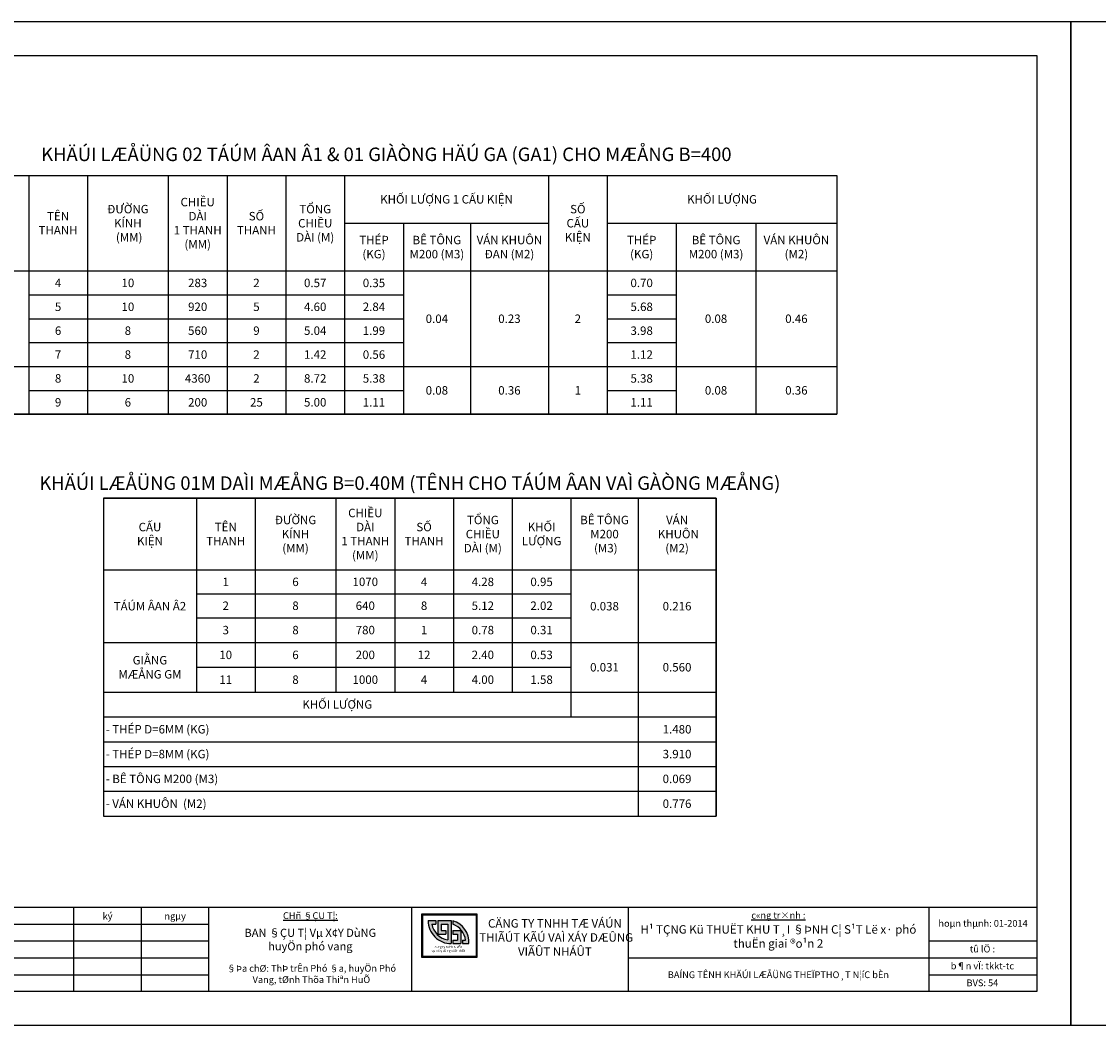
# Model space of a CAD drawing. Units: millimetres. Extents: x 9524 to 17745, y 1432 to 6690.
# Drawn here: x 12701 to 13020, y 1975 to 2272 of the extents above; entities that cross this region are included whole.
import ezdxf

# ---------------------------------------------------------------- set-up
doc = ezdxf.new("R2010")
doc.units = ezdxf.units.MM
doc.header["$MEASUREMENT"] = 0
for name, color, linetype in [('010', 8, 'Continuous'), ('015', 106, 'Continuous'), ('020', 85, 'Continuous'), ('025', 30, 'Continuous'), ('030', 4, 'Continuous'), ('035', 3, 'Continuous'), ('070', 1, 'Continuous'), ('STT', 4, 'Continuous')]:
    doc.layers.add(name, color=color, linetype=linetype)
doc.styles.add('Khungten', font='VHARIAL_0.TTF')
doc.styles.add('Khungten2', font='VNARIAL_0.TTF')
doc.styles.add('VN', font='txt')

# ---------------------------------------------------------------- blocks, each defined once
blk = doc.blocks.new('A$C68B87379')
h = blk.add_hatch(color=5)
h.dxf.hatch_style = 1
h.paths.add_polyline_path([(0, 12.87), (0, 0), (16.3, 0), (16.3, 12.87)])
h.paths.add_polyline_path([(16.05, 12.62), (16.05, 0.25), (0.25, 0.25), (0.25, 12.62)], flags=16)
h.paths.add_polyline_path([(13.94, 4.08), (12.05, 4.08), (12.05, 5.08), (12.92, 5.08, 0.288688), (9.18, 9.82), (9.18, 10.87, -0.349042)], flags=0)
h.paths.add_polyline_path([(8.7, 10.88), (8.7, 4.08, -0.415937), (1.86, 10.88), (4.18, 10.88), (4.18, 9.88), (2.95, 9.88, 0.317925), (7.7, 5.16), (7.7, 9.88), (5.7, 9.88), (5.7, 7.93), (7.06, 7.93), (7.06, 6.93), (4.7, 6.93), (4.7, 10.88)], flags=0)
h.paths.add_polyline_path([(11.53, 7.93), (11.53, 4.08), (9.18, 4.08), (9.18, 5.08), (10.53, 5.08), (10.53, 6.93), (9.18, 6.93), (9.18, 7.93)], flags=0)
blk.add_hatch(color=5).paths.add_polyline_path([(2.95, 9.88), (4.18, 9.88), (4.18, 10.88), (1.86, 10.88, 0.415937), (8.7, 4.08), (8.7, 10.88), (4.7, 10.88), (4.7, 6.93), (7.06, 6.93), (7.06, 7.93), (5.7, 7.93), (5.7, 9.88), (7.7, 9.88), (7.7, 5.16, -0.317925)])
h = blk.add_hatch(color=9)
h.paths.add_polyline_path([(12.92, 5.08), (12.05, 5.08), (12.05, 4.08), (13.94, 4.08, 0.349042), (9.18, 10.87), (9.18, 9.82, -0.288688)])
h.paths.add_polyline_path([(9.18, 7.93), (9.18, 6.93), (10.53, 6.93), (10.53, 5.08), (9.18, 5.08), (9.18, 4.08), (11.53, 4.08), (11.53, 7.93)], flags=17)
at = {"color": 5}
for p, q in [((1.86, 10.88), (4.18, 10.88)), ((2.95, 9.88), (4.18, 9.88)), ((4.18, 10.88), (4.18, 9.88)), ((4.7, 10.88), (8.7, 10.88)), ((4.7, 10.88), (4.7, 6.93)), ((5.7, 9.88), (5.7, 7.93)), ((5.7, 9.88), (7.7, 9.88)), ((7.7, 9.88), (7.7, 5.16)), ((8.7, 10.88), (8.7, 4.08)), ((4.7, 6.93), (7.06, 6.93)), ((5.7, 7.93), (7.06, 7.93)), ((7.06, 7.93), (7.06, 6.93))]:
    blk.add_line(p, q, dxfattribs=at)
at = {"color": 9}
for p, q in [((9.18, 10.87), (9.18, 9.82)), ((9.18, 7.93), (11.53, 7.93)), ((9.18, 7.93), (9.18, 6.93)), ((9.18, 6.93), (10.53, 6.93)), ((10.53, 6.93), (10.53, 5.08)), ((11.53, 7.93), (11.53, 4.08)), ((9.18, 5.08), (10.53, 5.08)), ((9.18, 5.08), (9.18, 4.08)), ((9.18, 4.08), (11.53, 4.08)), ((12.05, 5.08), (12.92, 5.08)), ((12.05, 5.08), (12.05, 4.08)), ((12.05, 4.08), (13.94, 4.08))]:
    blk.add_line(p, q, dxfattribs=at)
at = {"color": 5}
for points in [[(0, 12.87), (16.3, 12.87), (16.3, 0), (0, 0)], [(0.25, 12.62), (16.05, 12.62), (16.05, 0.25), (0.25, 0.25)]]:
    blk.add_lwpolyline(points, close=True, dxfattribs=at)
for radius, start, end in [(6.8, 180, 270.337), (5.8, 189.9269, 260.474)]:
    blk.add_arc((8.66, 10.88), radius, start, end, dxfattribs=at)
at = {"color": 9}
for radius, start, end in [(6.66, 356.5294, 73.4939), (5.66, 6.0568, 70.4679)]:
    blk.add_arc((7.29, 4.48), radius, start, end, dxfattribs=at)
at = {"color": 7, "insert": (7.88, 3.46), "char_height": 0.7, "attachment_point": 2, "style": 'Khungten'}
blk.add_mtext('c«ng ty tnhh t\xad vÊn \\Pvµ x©y dùng viÖt nhËt', dxfattribs=at)

msp = doc.modelspace()

# ---------------------------------------------------------------- linework, layer by layer
at = {"layer": '010'}
for p, q in [((12616.3591, 1999.5985), (12756.359, 1999.5985)), ((12616.3591, 1994.5985), (12756.359, 1994.5985)), ((12616.3591, 1989.5985), (12756.359, 1989.5985))]:
    msp.add_line(p, q, dxfattribs=at)
at = {"layer": '015', "linetype": 'Continuous', "ltscale": 5}
for p, q in [((12675.571, 2226.0678), (12942.1471, 2226.0678)), ((12703.0167, 2226.0678), (12703.0167, 2197.8069)), ((12720.408, 2226.0678), (12720.408, 2197.8069)), ((12744.321, 2226.0678), (12744.321, 2197.8069)), ((12761.7123, 2226.0678), (12761.7123, 2197.8069)), ((12779.1036, 2226.0678), (12779.1036, 2197.8069)), ((12796.4949, 2226.0678), (12796.4949, 2197.8069)), ((12856.821, 2226.0678), (12856.821, 2211.9374)), ((12874.2123, 2226.0678), (12874.2123, 2197.8069)), ((12942.1471, 2226.0678), (12942.1471, 2211.9374)), ((12796.4949, 2211.9374), (12856.821, 2211.9374)), ((12796.4949, 2211.9374), (12796.4949, 2197.8069)), ((12813.8862, 2211.9374), (12813.8862, 2197.8069)), ((12833.7232, 2211.9374), (12833.7232, 2197.8069)), ((12856.821, 2211.9374), (12856.821, 2197.8069)), ((12874.2123, 2211.9374), (12942.1471, 2211.9374)), ((12894.5928, 2211.9374), (12894.5928, 2197.8069)), ((12918.2341, 2211.9374), (12918.2341, 2197.8069)), ((12942.1471, 2211.9374), (12942.1471, 2197.8069)), ((12675.571, 2197.8069), (12703.0167, 2197.8069)), ((12703.0167, 2197.8069), (12720.408, 2197.8069)), ((12703.0167, 2197.8069), (12703.0167, 2169.5461)), ((12720.408, 2197.8069), (12744.321, 2197.8069)), ((12720.408, 2197.8069), (12720.408, 2190.7417)), ((12744.321, 2197.8069), (12761.7123, 2197.8069)), ((12744.321, 2197.8069), (12744.321, 2190.7417)), ((12761.7123, 2197.8069), (12779.1036, 2197.8069)), ((12761.7123, 2197.8069), (12761.7123, 2190.7417)), ((12779.1036, 2197.8069), (12796.4949, 2197.8069)), ((12779.1036, 2197.8069), (12779.1036, 2190.7417)), ((12796.4949, 2197.8069), (12813.8862, 2197.8069)), ((12796.4949, 2197.8069), (12796.4949, 2190.7417)), ((12813.8862, 2197.8069), (12833.7232, 2197.8069)), ((12813.8862, 2197.8069), (12813.8862, 2190.7417)), ((12833.7232, 2197.8069), (12856.821, 2197.8069)), ((12833.7232, 2197.8069), (12833.7232, 2169.5461)), ((12856.821, 2197.8069), (12874.2123, 2197.8069)), ((12856.821, 2197.8069), (12856.821, 2169.5461)), ((12874.2123, 2197.8069), (12894.5928, 2197.8069)), ((12874.2123, 2197.8069), (12874.2123, 2169.5461)), ((12894.5928, 2197.8069), (12918.2341, 2197.8069)), ((12894.5928, 2197.8069), (12894.5928, 2190.7417)), ((12918.2341, 2197.8069), (12942.1471, 2197.8069)), ((12918.2341, 2197.8069), (12918.2341, 2169.5461)), ((12942.1471, 2197.8069), (12942.1471, 2169.5461)), ((12703.0167, 2190.7417), (12720.408, 2190.7417)), ((12703.0167, 2190.7417), (12703.0167, 2183.6765)), ((12720.408, 2190.7417), (12744.321, 2190.7417)), ((12720.408, 2190.7417), (12720.408, 2183.6765)), ((12744.321, 2190.7417), (12761.7123, 2190.7417)), ((12744.321, 2190.7417), (12744.321, 2183.6765)), ((12761.7123, 2190.7417), (12779.1036, 2190.7417)), ((12761.7123, 2190.7417), (12761.7123, 2183.6765)), ((12779.1036, 2190.7417), (12796.4949, 2190.7417)), ((12779.1036, 2190.7417), (12779.1036, 2183.6765)), ((12796.4949, 2190.7417), (12813.8862, 2190.7417)), ((12796.4949, 2190.7417), (12796.4949, 2183.6765)), ((12813.8862, 2190.7417), (12813.8862, 2183.6765)), ((12874.2123, 2190.7417), (12894.5928, 2190.7417)), ((12894.5928, 2190.7417), (12894.5928, 2183.6765)), ((12703.0167, 2183.6765), (12720.408, 2183.6765)), ((12703.0167, 2183.6765), (12703.0167, 2176.6113)), ((12720.408, 2183.6765), (12744.321, 2183.6765)), ((12720.408, 2183.6765), (12720.408, 2176.6113)), ((12744.321, 2183.6765), (12761.7123, 2183.6765)), ((12744.321, 2183.6765), (12744.321, 2176.6113)), ((12761.7123, 2183.6765), (12779.1036, 2183.6765)), ((12761.7123, 2183.6765), (12761.7123, 2176.6113)), ((12779.1036, 2183.6765), (12796.4949, 2183.6765)), ((12779.1036, 2183.6765), (12779.1036, 2176.6113)), ((12796.4949, 2183.6765), (12813.8862, 2183.6765)), ((12796.4949, 2183.6765), (12796.4949, 2176.6113)), ((12813.8862, 2183.6765), (12813.8862, 2176.6113)), ((12874.2123, 2183.6765), (12894.5928, 2183.6765)), ((12894.5928, 2183.6765), (12894.5928, 2176.6113)), ((12703.0167, 2176.6113), (12720.408, 2176.6113)), ((12703.0167, 2176.6113), (12703.0167, 2169.5461)), ((12720.408, 2176.6113), (12744.321, 2176.6113)), ((12720.408, 2176.6113), (12720.408, 2169.5461)), ((12744.321, 2176.6113), (12761.7123, 2176.6113)), ((12744.321, 2176.6113), (12744.321, 2169.5461)), ((12761.7123, 2176.6113), (12779.1036, 2176.6113)), ((12761.7123, 2176.6113), (12761.7123, 2169.5461)), ((12779.1036, 2176.6113), (12796.4949, 2176.6113)), ((12779.1036, 2176.6113), (12779.1036, 2169.5461)), ((12796.4949, 2176.6113), (12813.8862, 2176.6113)), ((12796.4949, 2176.6113), (12796.4949, 2169.5461)), ((12813.8862, 2176.6113), (12813.8862, 2169.5461)), ((12874.2123, 2176.6113), (12894.5928, 2176.6113)), ((12894.5928, 2176.6113), (12894.5928, 2169.5461)), ((12675.571, 2169.5461), (12703.0167, 2169.5461)), ((12703.0167, 2169.5461), (12720.408, 2169.5461)), ((12703.0167, 2169.5461), (12703.0167, 2155.4156)), ((12720.408, 2169.5461), (12744.321, 2169.5461)), ((12720.408, 2169.5461), (12720.408, 2162.4808)), ((12744.321, 2169.5461), (12761.7123, 2169.5461)), ((12744.321, 2169.5461), (12744.321, 2162.4808)), ((12761.7123, 2169.5461), (12779.1036, 2169.5461)), ((12761.7123, 2169.5461), (12761.7123, 2162.4808)), ((12779.1036, 2169.5461), (12796.4949, 2169.5461)), ((12779.1036, 2169.5461), (12779.1036, 2162.4808)), ((12796.4949, 2169.5461), (12813.8862, 2169.5461)), ((12796.4949, 2169.5461), (12796.4949, 2162.4808)), ((12813.8862, 2169.5461), (12833.7232, 2169.5461)), ((12813.8862, 2169.5461), (12813.8862, 2162.4808)), ((12833.7232, 2169.5461), (12856.821, 2169.5461)), ((12833.7232, 2169.5461), (12833.7232, 2155.4156)), ((12856.821, 2169.5461), (12874.2123, 2169.5461)), ((12856.821, 2169.5461), (12856.821, 2155.4156)), ((12874.2123, 2169.5461), (12894.5928, 2169.5461)), ((12874.2123, 2169.5461), (12874.2123, 2155.4156)), ((12894.5928, 2169.5461), (12918.2341, 2169.5461)), ((12894.5928, 2169.5461), (12894.5928, 2162.4808)), ((12918.2341, 2169.5461), (12942.1471, 2169.5461)), ((12918.2341, 2169.5461), (12918.2341, 2155.4156)), ((12942.1471, 2169.5461), (12942.1471, 2155.4156)), ((12703.0167, 2162.4808), (12720.408, 2162.4808)), ((12703.0167, 2162.4808), (12703.0167, 2155.4156)), ((12720.408, 2162.4808), (12744.321, 2162.4808)), ((12720.408, 2162.4808), (12720.408, 2155.4156)), ((12744.321, 2162.4808), (12761.7123, 2162.4808)), ((12744.321, 2162.4808), (12744.321, 2155.4156)), ((12761.7123, 2162.4808), (12779.1036, 2162.4808)), ((12761.7123, 2162.4808), (12761.7123, 2155.4156)), ((12779.1036, 2162.4808), (12796.4949, 2162.4808)), ((12779.1036, 2162.4808), (12779.1036, 2155.4156)), ((12796.4949, 2162.4808), (12813.8862, 2162.4808)), ((12796.4949, 2162.4808), (12796.4949, 2155.4156)), ((12813.8862, 2162.4808), (12813.8862, 2155.4156)), ((12874.2123, 2162.4808), (12894.5928, 2162.4808)), ((12894.5928, 2162.4808), (12894.5928, 2155.4156)), ((12675.571, 2155.4156), (12703.0167, 2155.4156)), ((12703.0167, 2155.4156), (12720.408, 2155.4156)), ((12720.408, 2155.4156), (12744.321, 2155.4156)), ((12744.321, 2155.4156), (12761.7123, 2155.4156)), ((12761.7123, 2155.4156), (12779.1036, 2155.4156)), ((12779.1036, 2155.4156), (12796.4949, 2155.4156)), ((12796.4949, 2155.4156), (12813.8862, 2155.4156)), ((12813.8862, 2155.4156), (12833.7232, 2155.4156)), ((12833.7232, 2155.4156), (12856.821, 2155.4156)), ((12856.821, 2155.4156), (12874.2123, 2155.4156)), ((12874.2123, 2155.4156), (12894.5928, 2155.4156)), ((12894.5928, 2155.4156), (12918.2341, 2155.4156)), ((12918.2341, 2155.4156), (12942.1471, 2155.4156)), ((12725.1757, 2130.5655), (12906.4257, 2130.5655)), ((12725.1757, 2130.5655), (12725.1757, 2109.3698)), ((12752.6213, 2130.5655), (12752.6213, 2109.3698)), ((12770.0126, 2130.5655), (12770.0126, 2109.3698)), ((12793.9257, 2130.5655), (12793.9257, 2109.3698)), ((12811.317, 2130.5655), (12811.317, 2109.3698)), ((12828.7083, 2130.5655), (12828.7083, 2109.3698)), ((12846.0996, 2130.5655), (12846.0996, 2109.3698)), ((12863.4909, 2130.5655), (12863.4909, 2109.3698)), ((12883.3279, 2130.5655), (12883.3279, 2109.3698)), ((12906.4257, 2130.5655), (12906.4257, 2109.3698)), ((12906.4257, 2123.5003), (12906.4257, 2116.4351)), ((12906.4257, 2116.4351), (12906.4257, 2109.3698)), ((12725.1757, 2109.3698), (12752.6213, 2109.3698)), ((12725.1757, 2109.3698), (12725.1757, 2087.9024)), ((12752.6213, 2109.3698), (12770.0126, 2109.3698)), ((12752.6213, 2109.3698), (12752.6213, 2087.9024)), ((12770.0126, 2109.3698), (12793.9257, 2109.3698)), ((12770.0126, 2109.3698), (12770.0126, 2102.3046)), ((12793.9257, 2109.3698), (12811.317, 2109.3698)), ((12793.9257, 2109.3698), (12793.9257, 2102.3046)), ((12811.317, 2109.3698), (12828.7083, 2109.3698)), ((12811.317, 2109.3698), (12811.317, 2102.3046)), ((12828.7083, 2109.3698), (12846.0996, 2109.3698)), ((12828.7083, 2109.3698), (12828.7083, 2102.3046)), ((12846.0996, 2109.3698), (12863.4909, 2109.3698)), ((12846.0996, 2109.3698), (12846.0996, 2102.3046)), ((12863.4909, 2109.3698), (12883.3279, 2109.3698)), ((12863.4909, 2109.3698), (12863.4909, 2102.3046)), ((12883.3279, 2109.3698), (12906.4257, 2109.3698)), ((12883.3279, 2109.3698), (12883.3279, 2087.9024)), ((12906.4257, 2109.3698), (12906.4257, 2087.9024)), ((12752.6213, 2102.3046), (12770.0126, 2102.3046)), ((12752.6213, 2102.3046), (12752.6213, 2095.2394)), ((12770.0126, 2102.3046), (12793.9257, 2102.3046)), ((12770.0126, 2102.3046), (12770.0126, 2095.2394)), ((12793.9257, 2102.3046), (12811.317, 2102.3046)), ((12793.9257, 2102.3046), (12793.9257, 2095.2394)), ((12811.317, 2102.3046), (12828.7083, 2102.3046)), ((12811.317, 2102.3046), (12811.317, 2095.2394)), ((12828.7083, 2102.3046), (12846.0996, 2102.3046)), ((12828.7083, 2102.3046), (12828.7083, 2095.2394)), ((12846.0996, 2102.3046), (12863.4909, 2102.3046)), ((12846.0996, 2102.3046), (12846.0996, 2095.2394)), ((12863.4909, 2102.3046), (12863.4909, 2095.2394)), ((12752.6213, 2095.2394), (12770.0126, 2095.2394)), ((12752.6213, 2095.2394), (12752.6213, 2087.9024)), ((12770.0126, 2095.2394), (12793.9257, 2095.2394)), ((12770.0126, 2095.2394), (12770.0126, 2087.9024)), ((12793.9257, 2095.2394), (12811.317, 2095.2394)), ((12793.9257, 2095.2394), (12793.9257, 2087.9024)), ((12811.317, 2095.2394), (12828.7083, 2095.2394)), ((12811.317, 2095.2394), (12811.317, 2087.9024)), ((12828.7083, 2095.2394), (12846.0996, 2095.2394)), ((12828.7083, 2095.2394), (12828.7083, 2087.9024)), ((12846.0996, 2095.2394), (12863.4909, 2095.2394)), ((12846.0996, 2095.2394), (12846.0996, 2087.9024)), ((12863.4909, 2095.2394), (12863.4909, 2087.9024)), ((12725.1757, 2087.9024), (12752.6213, 2087.9024)), ((12725.1757, 2087.9024), (12725.1757, 2073.2285)), ((12752.6213, 2087.9024), (12770.0126, 2087.9024)), ((12752.6213, 2087.9024), (12752.6213, 2073.2285)), ((12770.0126, 2087.9024), (12793.9257, 2087.9024)), ((12770.0126, 2087.9024), (12770.0126, 2080.5655)), ((12793.9257, 2087.9024), (12811.317, 2087.9024)), ((12793.9257, 2087.9024), (12793.9257, 2080.5655)), ((12811.317, 2087.9024), (12828.7083, 2087.9024)), ((12811.317, 2087.9024), (12811.317, 2080.5655)), ((12828.7083, 2087.9024), (12846.0996, 2087.9024)), ((12828.7083, 2087.9024), (12828.7083, 2080.5655)), ((12846.0996, 2087.9024), (12863.4909, 2087.9024)), ((12846.0996, 2087.9024), (12846.0996, 2080.5655)), ((12863.4909, 2087.9024), (12883.3279, 2087.9024)), ((12863.4909, 2087.9024), (12863.4909, 2080.5655)), ((12883.3279, 2087.9024), (12906.4257, 2087.9024)), ((12883.3279, 2087.9024), (12883.3279, 2073.2285)), ((12906.4257, 2087.9024), (12906.4257, 2073.2285)), ((12752.6213, 2080.5655), (12770.0126, 2080.5655)), ((12752.6213, 2080.5655), (12752.6213, 2073.2285)), ((12770.0126, 2080.5655), (12793.9257, 2080.5655)), ((12770.0126, 2080.5655), (12770.0126, 2073.2285)), ((12793.9257, 2080.5655), (12811.317, 2080.5655)), ((12793.9257, 2080.5655), (12793.9257, 2073.2285)), ((12811.317, 2080.5655), (12828.7083, 2080.5655)), ((12811.317, 2080.5655), (12811.317, 2073.2285)), ((12828.7083, 2080.5655), (12846.0996, 2080.5655)), ((12828.7083, 2080.5655), (12828.7083, 2073.2285)), ((12846.0996, 2080.5655), (12863.4909, 2080.5655)), ((12846.0996, 2080.5655), (12846.0996, 2073.2285)), ((12863.4909, 2080.5655), (12863.4909, 2073.2285)), ((12725.1757, 2073.2285), (12752.6213, 2073.2285)), ((12725.1757, 2073.2285), (12725.1757, 2065.8916)), ((12752.6213, 2073.2285), (12770.0126, 2073.2285)), ((12770.0126, 2073.2285), (12793.9257, 2073.2285)), ((12793.9257, 2073.2285), (12811.317, 2073.2285)), ((12811.317, 2073.2285), (12828.7083, 2073.2285)), ((12828.7083, 2073.2285), (12846.0996, 2073.2285)), ((12846.0996, 2073.2285), (12863.4909, 2073.2285)), ((12863.4909, 2073.2285), (12883.3279, 2073.2285)), ((12863.4909, 2073.2285), (12863.4909, 2065.8916)), ((12883.3279, 2073.2285), (12906.4257, 2073.2285)), ((12883.3279, 2073.2285), (12883.3279, 2065.8916)), ((12906.4257, 2073.2285), (12906.4257, 2065.8916)), ((12725.1757, 2065.8916), (12863.4909, 2065.8916)), ((12725.1757, 2065.8916), (12725.1757, 2058.5546)), ((12863.4909, 2065.8916), (12883.3279, 2065.8916)), ((12883.3279, 2065.8916), (12906.4257, 2065.8916)), ((12883.3279, 2065.8916), (12883.3279, 2058.5546)), ((12906.4257, 2065.8916), (12906.4257, 2058.5546)), ((12725.1757, 2058.5546), (12883.3279, 2058.5546)), ((12725.1757, 2058.5546), (12725.1757, 2051.2177)), ((12883.3279, 2058.5546), (12906.4257, 2058.5546)), ((12883.3279, 2058.5546), (12883.3279, 2051.2177)), ((12906.4257, 2058.5546), (12906.4257, 2051.2177)), ((12725.1757, 2051.2177), (12883.3279, 2051.2177)), ((12725.1757, 2051.2177), (12725.1757, 2043.8807)), ((12883.3279, 2051.2177), (12906.4257, 2051.2177)), ((12883.3279, 2051.2177), (12883.3279, 2043.8807)), ((12906.4257, 2051.2177), (12906.4257, 2043.8807)), ((12725.1757, 2043.8807), (12883.3279, 2043.8807)), ((12725.1757, 2043.8807), (12725.1757, 2036.5437)), ((12883.3279, 2043.8807), (12906.4257, 2043.8807)), ((12883.3279, 2043.8807), (12883.3279, 2036.5437)), ((12906.4257, 2043.8807), (12906.4257, 2036.5437)), ((12725.1757, 2036.5437), (12883.3279, 2036.5437)), ((12883.3279, 2036.5437), (12906.4257, 2036.5437))]:
    msp.add_line(p, q, dxfattribs=at)
at = {"layer": '020'}
for p, q in [((12616.3591, 2004.5985), (12756.359, 2004.5985)), ((12969.3591, 1999.5985), (13001.3591, 1999.5985)), ((12880.3591, 1994.5985), (13001.3591, 1994.5985)), ((12969.3591, 1989.5985), (13001.3591, 1989.5985))]:
    msp.add_line(p, q, dxfattribs=at)
for points in [[(13011.3591, 2271.5985), (13011.3591, 1974.5985), (12591.3591, 1974.5985), (12591.3591, 2271.5985)], [(13431.3591, 2271.5985), (13431.3591, 1974.5985), (13011.3591, 1974.5985), (13011.3591, 2271.5985)]]:
    msp.add_lwpolyline(points, close=True, dxfattribs=at)
at = {"layer": '030'}
for points in [[(12942.1471, 2155.4156), (12675.571, 2155.4156), (12675.571, 2226.0678), (12942.1471, 2226.0678)], [(12725.1757, 2036.5437), (12906.4257, 2036.5437), (12906.4257, 2130.5655), (12725.1757, 2130.5655)]]:
    msp.add_lwpolyline(points, close=True, dxfattribs=at)
at = {"layer": '035'}
for p, q in [((12616.3591, 2009.5985), (13001.3591, 2009.5985)), ((12616.3591, 2009.5985), (13001.3591, 2009.5985)), ((12616.3591, 2009.5985), (13001.3591, 2009.5985)), ((12616.3591, 2009.5985), (13001.3591, 2009.5985)), ((12716.359, 1984.5985), (12716.359, 2009.5985)), ((12736.359, 1984.5985), (12736.359, 2009.5985)), ((12756.359, 1984.5985), (12756.359, 2009.5985)), ((12816.359, 1984.5985), (12816.359, 2009.5985)), ((12880.3591, 2009.5985), (12880.3591, 1984.5985)), ((12969.3591, 2009.5985), (12969.3591, 1984.5985))]:
    msp.add_line(p, q, dxfattribs=at)
at = {"layer": '070'}
msp.add_lwpolyline([(13001.3591, 2261.5985), (13001.3591, 1984.5985), (12616.3591, 1984.5985), (12616.3591, 2261.5985)], close=True, dxfattribs=at)

# ---------------------------------------------------------------- block references
msp.add_blockref('A$C68B87379', (12819.3555, 1994.725))

# ---------------------------------------------------------------- texts
at = {"layer": '020', "char_height": 2, "attachment_point": 5, "style": 'Khungten'}
for s, insert in [('ký', (12726.359, 2006.685)), ('ngµy', (12746.359, 2006.685)), ('hoµn thµnh: 01-2014', (12985.4352, 2004.5338)), ('b¶n vÏ: tkkt-tc', (12985.2352, 1991.9431))]:
    msp.add_mtext(s, dxfattribs=dict(at, insert=insert))
at = {"layer": '020'}
for s, insert, char_height, width, attachment_point, style in [('{\\L\\C85;CHñ §ÇU T¦:}', (12786.359, 2008.0985), 2, 57, 2, 'Khungten'), ('{\\L\\C85;c«ng tr×nh :}', (12924.8591, 2008.1983), 2, 50, 2, 'Khungten'), ('\\pt9.375;{\\f.VnArialH|b1|i0|c0|p34;\\C4;H¹ TÇNG Kü THUËT KHU T¸I §ÞNH C¦ S¹T Lë x· phó thuËn giai ®o¹n 2}', (12924.8591, 2004.2606), 2.5, 87, 2, 'Khungten'), ('{\\f.VnAvantH|b1|i0|c0|p34;\\C4;BAN §ÇU T¦ Vµ X¢Y DùNG \\PhuyÖn phó vang}', (12786.359, 2003.2107), 2.4, 57, 2, 'Khungten'), ('{\\f.VnAvant|b0|i0|c0|p34;§Þa chØ: ThÞ trÊn Phó §a, huyÖn Phó Vang, tØnh Thõa Thiªn HuÕ}', (12786.6708, 1989.8264), 2, 57, 5, 'Khungten2')]:
    msp.add_mtext(s, dxfattribs=dict(at, insert=insert, char_height=char_height, width=width, attachment_point=attachment_point, style=style))
at = {"layer": '025', "insert": (12985.2352, 1996.9431), "char_height": 2, "attachment_point": 5, "style": 'Khungten'}
msp.add_mtext('tû lÖ : ', dxfattribs=at)
at = {"layer": '025', "insert": (12924.8591, 1989.5985), "char_height": 2, "width": 77, "attachment_point": 5, "style": 'Khungten'}
msp.add_mtext('{\\f.VnArialH|b1|i0|c0|p34;BA\\fVNcentury Gothic|b1|i0|c0|p34;ÍNG TÊNH KHÄÚI LÆÅÜNG THEÏP\\f.VnArialH|b1|i0|c0|p34;THO¸T N¦íC bÈn}', dxfattribs=at)
at = {"layer": '030', "style": 'Khungten'}
for s, insert, char_height, attachment_point in [('{\\fVNswitzerlandCondensed|b1|i0|c1|p54;KHÄÚI LÆÅÜNG 02 TÁÚM ÂAN Â1 & 01 GIÀÒNG HÄÚ GA (GA1) CHO MÆÅNG B=400}', (12808.8591, 2232.3178), 4, 5), ('{\\fArial|b0|i0|c1|p54;4}', (12711.7123, 2194.2743), 2.5, 5), ('{\\fArial|b0|i0|c1|p54;10}', (12732.3645, 2194.2743), 2.5, 5), ('{\\fArial|b0|i0|c1|p54;283}', (12753.0167, 2194.2743), 2.5, 5), ('{\\fArial|b0|i0|c1|p54;2}', (12770.408, 2194.2743), 2.5, 5), ('{\\fArial|b0|i0|c1|p54;0.57}', (12787.7993, 2194.2743), 2.5, 5), ('{\\fArial|b0|i0|c1|p54;0.35}', (12805.1906, 2194.2743), 2.5, 5), ('{\\fVNswitzerlandCondensed|b0|i0|c1|p54;0.70}', (12884.4025, 2194.2743), 2.5, 5), ('{\\fArial|b0|i0|c1|p54;5}', (12711.7123, 2187.2091), 2.5, 5), ('{\\fArial|b0|i0|c1|p54;10}', (12732.3645, 2187.2091), 2.5, 5), ('{\\fArial|b0|i0|c1|p54;920}', (12753.0167, 2187.2091), 2.5, 5), ('{\\fArial|b0|i0|c1|p54;5}', (12770.408, 2187.2091), 2.5, 5), ('{\\fArial|b0|i0|c1|p54;4.60}', (12787.7993, 2187.2091), 2.5, 5), ('{\\fArial|b0|i0|c1|p54;2.84}', (12805.1906, 2187.2091), 2.5, 5), ('{\\fVNswitzerlandCondensed|b0|i0|c1|p54;5.68}', (12884.4025, 2187.2091), 2.5, 5), ('{\\fArial|b0|i0|c1|p54;0.04}', (12823.8047, 2183.6765), 2.5, 5), ('{\\fArial|b0|i0|c1|p54;0.23}', (12845.2721, 2183.6765), 2.5, 5), ('{\\fArial|b0|i0|c1|p54;2}', (12865.5167, 2183.6765), 2.5, 5), ('{\\fVNswitzerlandCondensed|b0|i0|c1|p54;0.08}', (12906.4134, 2183.6765), 2.5, 5), ('{\\fVNswitzerlandCondensed|b0|i0|c1|p54;0.46}', (12930.1906, 2183.6765), 2.5, 5), ('{\\fArial|b0|i0|c1|p54;6}', (12711.7123, 2180.1439), 2.5, 5), ('{\\fArial|b0|i0|c1|p54;8}', (12732.3645, 2180.1439), 2.5, 5), ('{\\fArial|b0|i0|c1|p54;560}', (12753.0167, 2180.1439), 2.5, 5), ('{\\fArial|b0|i0|c1|p54;9}', (12770.408, 2180.1439), 2.5, 5), ('{\\fArial|b0|i0|c1|p54;5.04}', (12787.7993, 2180.1439), 2.5, 5), ('{\\fArial|b0|i0|c1|p54;1.99}', (12805.1906, 2180.1439), 2.5, 5), ('{\\fVNswitzerlandCondensed|b0|i0|c1|p54;3.98}', (12884.4025, 2180.1439), 2.5, 5), ('{\\fArial|b0|i0|c1|p54;7}', (12711.7123, 2173.0787), 2.5, 5), ('{\\fVNswitzerlandCondensed|b0|i0|c1|p54;8}', (12732.3645, 2173.0787), 2.5, 5), ('{\\fVNswitzerlandCondensed|b0|i0|c1|p54;710}', (12753.0167, 2173.0787), 2.5, 5), ('{\\fVNswitzerlandCondensed|b0|i0|c1|p54;2}', (12770.408, 2173.0787), 2.5, 5), ('{\\fArial|b0|i0|c1|p54;1.42}', (12787.7993, 2173.0787), 2.5, 5), ('{\\fArial|b0|i0|c1|p54;0.56}', (12805.1906, 2173.0787), 2.5, 5), ('{\\fVNswitzerlandCondensed|b0|i0|c1|p54;1.12}', (12884.4025, 2173.0787), 2.5, 5), ('{\\fArial|b0|i0|c1|p54;8}', (12711.7123, 2166.0134), 2.5, 5), ('{\\fArial|b0|i0|c1|p54;10}', (12732.3645, 2166.0134), 2.5, 5), ('{\\fArial|b0|i0|c1|p54;4360}', (12753.0167, 2166.0134), 2.5, 5), ('{\\fArial|b0|i0|c1|p54;2}', (12770.408, 2166.0134), 2.5, 5), ('{\\fArial|b0|i0|c1|p54;8.72}', (12787.7993, 2166.0134), 2.5, 5), ('{\\fArial|b0|i0|c1|p54;5.38}', (12805.1906, 2166.0134), 2.5, 5), ('{\\fVNswitzerlandCondensed|b0|i0|c1|p54;5.38}', (12884.4025, 2166.0134), 2.5, 5), ('{\\fArial|b0|i0|c1|p54;0.08}', (12823.8047, 2162.4808), 2.5, 5), ('{\\fArial|b0|i0|c1|p54;0.36}', (12845.2721, 2162.4808), 2.5, 5), ('{\\fArial|b0|i0|c1|p54;1}', (12865.5167, 2162.4808), 2.5, 5), ('{\\fVNswitzerlandCondensed|b0|i0|c1|p54;0.08}', (12906.4134, 2162.4808), 2.5, 5), ('{\\fVNswitzerlandCondensed|b0|i0|c1|p54;0.36}', (12930.1906, 2162.4808), 2.5, 5), ('{\\fArial|b0|i0|c1|p54;9}', (12711.7123, 2158.9482), 2.5, 5), ('{\\fArial|b0|i0|c1|p54;6}', (12732.3645, 2158.9482), 2.5, 5), ('{\\fArial|b0|i0|c1|p54;200}', (12753.0167, 2158.9482), 2.5, 5), ('{\\fArial|b0|i0|c1|p54;25}', (12770.408, 2158.9482), 2.5, 5), ('{\\fArial|b0|i0|c1|p54;5.00}', (12787.7993, 2158.9482), 2.5, 5), ('{\\fArial|b0|i0|c1|p54;1.11}', (12805.1906, 2158.9482), 2.5, 5), ('{\\fVNswitzerlandCondensed|b0|i0|c1|p54;1.11}', (12884.4025, 2158.9482), 2.5, 5), ('{\\fVNswitzerlandCondensed|b1|i0|c1|p54;KHÄÚI LÆÅÜNG 01M DAÌI MÆÅNG B=0.40M (TÊNH CHO TÁÚM ÂAN VAÌ GÀÒNG MÆÅNG)}', (12815.8007, 2135.0492), 4, 5), ('{\\fArial|b0|i0|c1|p54;1}', (12761.317, 2105.8372), 2.5, 5), ('{\\fArial|b0|i0|c1|p54;6}', (12781.9692, 2105.8372), 2.5, 5), ('{\\fArial|b0|i0|c1|p54;1070}', (12802.6213, 2105.8372), 2.5, 5), ('{\\fArial|b0|i0|c1|p54;4}', (12820.0126, 2105.8372), 2.5, 5), ('{\\fArial|b0|i0|c1|p54;4.28}', (12837.4039, 2105.8372), 2.5, 5), ('{\\fArial|b0|i0|c1|p54;0.95}', (12854.7952, 2105.8372), 2.5, 5), ('{\\fVNswitzerlandCondensed|b0|i0|c1|p54;TÁÚM ÂAN Â2}', (12738.8985, 2098.6361), 2.5, 5), ('{\\fArial|b0|i0|c1|p54;2}', (12761.317, 2098.772), 2.5, 5), ('{\\fArial|b0|i0|c1|p54;8}', (12781.9692, 2098.772), 2.5, 5), ('{\\fArial|b0|i0|c1|p54;640}', (12802.6213, 2098.772), 2.5, 5), ('{\\fArial|b0|i0|c1|p54;8}', (12820.0126, 2098.772), 2.5, 5), ('{\\fArial|b0|i0|c1|p54;5.12}', (12837.4039, 2098.772), 2.5, 5), ('{\\fArial|b0|i0|c1|p54;2.02}', (12854.7952, 2098.772), 2.5, 5), ('{\\fArial|b0|i0|c1|p54;0.038}', (12873.4094, 2098.6361), 2.5, 5), ('{\\fArial|b0|i0|c1|p54;0.216}', (12894.8768, 2098.6361), 2.5, 5), ('{\\fArial|b0|i0|c1|p54;3}', (12761.317, 2091.5709), 2.5, 5), ('{\\fArial|b0|i0|c1|p54;8}', (12781.9692, 2091.5709), 2.5, 5), ('{\\fArial|b0|i0|c1|p54;780}', (12802.6213, 2091.5709), 2.5, 5), ('{\\fArial|b0|i0|c1|p54;1}', (12820.0126, 2091.5709), 2.5, 5), ('{\\fArial|b0|i0|c1|p54;0.78}', (12837.4039, 2091.5709), 2.5, 5), ('{\\fArial|b0|i0|c1|p54;0.31}', (12854.7952, 2091.5709), 2.5, 5), ('{\\fArial|b0|i0|c1|p54;10}', (12761.317, 2084.234), 2.5, 5), ('{\\fArial|b0|i0|c1|p54;6}', (12781.9692, 2084.234), 2.5, 5), ('{\\fArial|b0|i0|c1|p54;200}', (12802.6213, 2084.234), 2.5, 5), ('{\\fArial|b0|i0|c1|p54;12}', (12820.0126, 2084.234), 2.5, 5), ('{\\fArial|b0|i0|c1|p54;2.40}', (12837.4039, 2084.234), 2.5, 5), ('{\\fArial|b0|i0|c1|p54;0.53}', (12854.7952, 2084.234), 2.5, 5), ('{\\fArial|b0|i0|c1|p54;0.031}', (12873.4094, 2080.5655), 2.5, 5), ('{\\fArial|b0|i0|c1|p54;0.560}', (12894.8768, 2080.5655), 2.5, 5), ('{\\fArial|b0|i0|c1|p54;11}', (12761.317, 2076.897), 2.5, 5), ('{\\fArial|b0|i0|c1|p54;8}', (12781.9692, 2076.897), 2.5, 5), ('{\\fArial|b0|i0|c1|p54;1000}', (12802.6213, 2076.897), 2.5, 5), ('{\\fArial|b0|i0|c1|p54;4}', (12820.0126, 2076.897), 2.5, 5), ('{\\fArial|b0|i0|c1|p54;4.00}', (12837.4039, 2076.897), 2.5, 5), ('{\\fArial|b0|i0|c1|p54;1.58}', (12854.7952, 2076.897), 2.5, 5), ('{\\fArial|b1|i0|c1|p54;KHỐI LƯỢNG}', (12794.3333, 2069.5601), 2.5, 5), ('{\\fArial|b0|i0|c1|p54;- THÉP D=6MM (KG)}', (12725.8007, 2062.2231), 2.5, 4), ('{\\fArial|b0|i0|c1|p54;1.480}', (12894.8768, 2062.2231), 2.5, 5), ('{\\fArial|b0|i0|c1|p54;- THÉP D=8MM (KG)}', (12725.8007, 2054.8861), 2.5, 4), ('{\\fArial|b0|i0|c1|p54;3.910}', (12894.8768, 2054.8861), 2.5, 5), ('{\\fArial|b0|i0|c1|p54;0.069}', (12894.8768, 2047.5492), 2.5, 5), ('{\\fArial|b0|i0|c1|p54;0.776}', (12894.8768, 2040.2122), 2.5, 5)]:
    msp.add_mtext(s, dxfattribs=dict(at, insert=insert, char_height=char_height, attachment_point=attachment_point))
at = {"layer": '030', "char_height": 2.5}
for s, insert, width, attachment_point, style in [('{\\fArial|b1|i0|c0|p54;ĐƯỜNG \\PKÍNH^J (MM)}', (12732.3645, 2211.9374), 23.913043, 5, 'Khungten'), ('{\\fArial|b1|i0|c0|p54;CHIỀU \\PDÀI^J1 THANH^J(MM)}', (12753.0167, 2211.9374), 17.391304, 5, 'Khungten'), ('{\\fArial|b1|i0|c1|p54;TỔNG^JCHIỀU^JDÀI (M)}', (12787.7993, 2211.9374), 17.391304, 5, 'Khungten'), ('{\\fArial|b1|i0|c1|p54;KHỐI LƯỢNG 1 CẤU KIỆN}', (12826.658, 2219.0026), 60.326087, 5, 'Khungten'), ('{\\fArial|b1|i0|c1|p54;SỐ^JCẤU^JKIỆN}', (12865.5167, 2211.9374), 17.391304, 5, 'Khungten'), ('{\\fArial|b1|i0|c1|p54;KHỐI LƯỢNG }', (12908.1797, 2219.0026), 67.934783, 5, 'Khungten'), ('{\\fArial|b1|i0|c1|p54;TÊN^JTHANH}', (12711.7123, 2211.9374), 17.391304, 5, 'Khungten'), ('{\\fArial|b1|i0|c1|p54;SỐ^JTHANH}', (12770.408, 2211.9374), 17.391304, 5, 'Khungten'), ('{\\fArial|b1|i0|c1|p54;THÉP^J(KG)}', (12805.1906, 2204.8721), 17.391304, 5, 'Khungten'), ('{\\fArial|b1|i0|c1|p54;BÊ TÔNG^JM200 (M3)}', (12823.8047, 2204.8721), 19.836957, 5, 'Khungten'), ('{\\fArial|b1|i0|c1|p54;VÁN KHUÔN^JĐAN (M2)}', (12845.2721, 2204.8721), 23.097826, 5, 'Khungten'), ('{\\fArial|b1|i0|c1|p54;THÉP^J(KG)}', (12884.4025, 2204.8721), 20.380435, 5, 'Khungten'), ('{\\fArial|b1|i0|c1|p54;BÊ TÔNG^JM200 (M3)}', (12906.4134, 2204.8721), 23.641304, 5, 'Khungten'), ('{\\fArial|b1|i0|c1|p54;VÁN KHUÔN (M2)}', (12930.1906, 2204.8721), 23.913043, 5, 'Khungten'), ('{\\fArial|b1|i0|c0|p54;ĐƯỜNG \\PKÍNH^J(MM)}', (12781.9692, 2119.9677), 23.913043, 5, 'Khungten'), ('{\\fArial|b1|i0|c0|p54;CHIỀU \\PDÀI^J1 THANH^J(MM)}', (12802.6213, 2119.9677), 17.391304, 5, 'Khungten'), ('{\\fArial|b1|i0|c1|p54;TỔNG^JCHIỀU^JDÀI (M)}', (12837.4039, 2119.9677), 17.391304, 5, 'Khungten'), ('{\\fArial|b1|i0|c0|p54;BÊ TÔNG^JM200\\P (M3)}', (12873.4094, 2119.9677), 19.836957, 5, 'Khungten'), ('{\\fArial|b1|i0|c0|p54;VÁN\\P KHUÔN^J(M2)}', (12894.8768, 2119.9677), 23.097826, 5, 'Khungten'), ('{\\fVNswitzerlandCondensed|b1|i0|c1|p54;CẤU^JKIỆN}', (12738.8985, 2119.9677), 27.445652, 5, 'Khungten'), ('{\\fArial|b1|i0|c1|p54;TÊN^JTHANH}', (12761.317, 2119.9677), 17.391304, 5, 'Khungten'), ('{\\fArial|b1|i0|c1|p54;SỐ^JTHANH}', (12820.0126, 2119.9677), 17.391304, 5, 'Khungten'), ('{\\fArial|b1|i0|c1|p54;KHỐI LƯỢNG}', (12854.7952, 2119.9677), 17.391304, 5, 'Khungten'), ('{\\fVNswitzerlandCondensed|b0|i0|c1|p54;GIẰNG^JMÆÅNG GM}', (12738.8985, 2080.5655), 27.445652, 5, 'Khungten'), ('{\\fArial|b0|i0|c1|p54;- BÊ TÔNG M200 (M3)}', (12725.8007, 2047.5492), 158.152174, 4, 'Khungten'), ('{\\fArial|b0|i0|c1|p54;- VÁN KHUÔN  (M2)}', (12725.8007, 2040.2122), 158.152174, 4, 'Khungten'), ('{\\fVNcentury Gothic|b1|i0|c0|p34;CÄNG TY TNHH TÆ VÁÚN\\P THIÃÚT KÃÚ VAÌ XÁY DÆÛNG \\PVIÃÛT NHÁÛT}', (12858.7223, 2000.6309), 50, 5, 'VN')]:
    msp.add_mtext(s, dxfattribs=dict(at, insert=insert, width=width, attachment_point=attachment_point, style=style))
at = {"layer": 'STT', "insert": (12985.2352, 1986.9431), "char_height": 2, "attachment_point": 5, "style": 'Khungten'}
msp.add_mtext('BVS: 54', dxfattribs=at)

doc.saveas('drawing.dxf')
